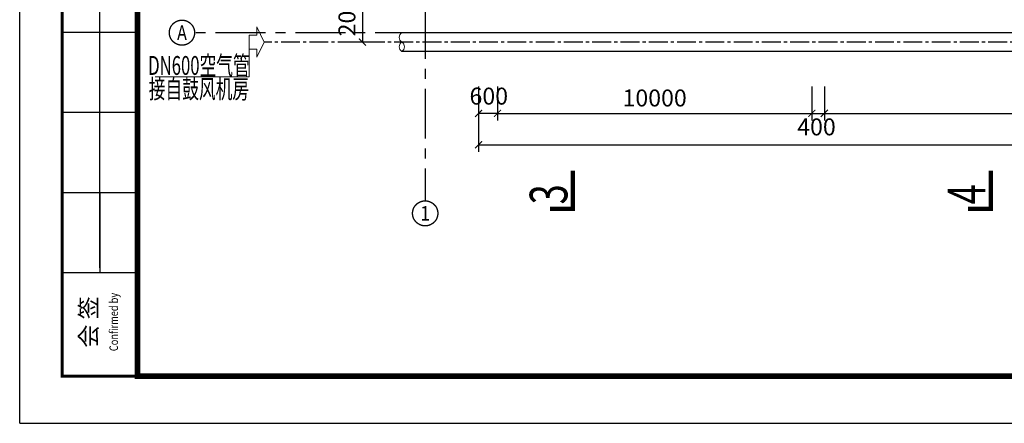
# Model space of a CAD drawing. Extents: x 2309230 to 2564658, y -1197180 to -702617.
# Drawn here: x 2367054 to 2398382, y -989735 to -976887 of the extents above; entities that cross this region are included whole.
import ezdxf
from ezdxf.enums import TextEntityAlignment as Align

# ---------------------------------------------------------------- set-up
doc = ezdxf.new("R2010")
doc.units = 0
doc.header["$LTSCALE"] = 50
doc.linetypes.add('CENTER', pattern=[50.8, 31.75, -6.35, 6.35, -6.35])
doc.linetypes.add('点画线', pattern=[18, 12, -2, 2, -2])
for name, color, linetype in [('0-标注', 3, 'Continuous'), ('AXIS_TEXT', 7, 'Continuous'), ('JKG', 3, 'Continuous'), ('中心线层', 1, '点画线'), ('图框', 7, 'Continuous'), ('粗实线层', 7, 'Continuous'), ('轴线', 1, 'CENTER')]:
    doc.layers.add(name, color=color, linetype=linetype)
doc.layers.add('DIM', color=3, linetype='Continuous', lineweight=13)
doc.layers.add('文字', color=2, linetype='Continuous', lineweight=15)
doc.styles.add('_TCH_AXIS', font='COMPLEX', dxfattribs={"bigfont": 'GBCBIG'})
doc.styles.add('COMPLEX', font='COMPLEX')
doc.styles.add('ROMAND', font='tjromans.shx', dxfattribs={"width": 0.7, "height": 2.7, "bigfont": 'tjhztxt.shx'})
doc.styles.add('TJ', font='tjromans.shx', dxfattribs={"width": 0.65, "bigfont": 'tjhztxt.shx'})
doc.styles.add('TKZ2_tjkts.shx', font='tjromant.shx', dxfattribs={"bigfont": 'tjkts.shx'})
doc.dimstyles.new('W-DIM150', dxfattribs={"dimscale": 1.5, "dimtxt": 360, "dimasz": 150, "dimexe": 150, "dimexo": 100, "dimgap": 100, "dimtad": 1, "dimdec": 0, "dimzin": 1, "dimdsep": 46, "dimtxsty": 'TJ', "dimblk": 'ARCHTICK', "dimcen": 0, "dimclrd": 256, "dimclre": 256, "dimclrt": 2, "dimadec": 1, "dimazin": 0, "dimtfac": 1, "dimtdec": 0, "dimtmove": 2, "dimatfit": 3, "dimldrblk": 'ARCHTICK', "dimfxl": 0, "dimarcsym": 0})

# ---------------------------------------------------------------- blocks, each defined once
blk = doc.blocks.new('_ArchTick')
at = {"color": 0, "linetype": 'ByBlock', "const_width": 0.15}
blk.add_lwpolyline([(-0.5, -0.5), (0.5, 0.5)], dxfattribs=at)
blk = doc.blocks.new('*D303')
at = {"layer": '0-标注', "lineweight": -2, "transparency": 16777216}
for p, q in [((2381656, -979019), (2381656, -980094)), ((2382256, -979019), (2382256, -980094)), ((2382256, -979869), (2381656, -979869))]:
    blk.add_line(p, q, dxfattribs=at)
at = {"layer": 'Defpoints', "color": 0, "transparency": 16777216}
for p in [(2381656, -978869), (2382256, -978869), (2381656, -979869)]:
    blk.add_point(p, dxfattribs=at)
at = {"layer": '0-标注', "lineweight": -2, "transparency": 16777216, "xscale": 225, "yscale": 225, "zscale": 225, "rotation": 180}
blk.add_blockref('_ArchTick', (2381656, -979869), dxfattribs=at)
at = {"layer": '0-标注', "lineweight": -2, "transparency": 16777216, "xscale": 225, "yscale": 225, "zscale": 225}
blk.add_blockref('_ArchTick', (2382256, -979869), dxfattribs=at)
at = {"layer": '0-标注', "color": 2, "transparency": 16777216, "insert": (2381979, -979390), "char_height": 540, "attachment_point": 5, "style": 'TJ'}
blk.add_mtext('600', dxfattribs=at)
blk = doc.blocks.new('*D318')
at = {"layer": '0-标注', "lineweight": -2, "transparency": 16777216}
for p, q in [((2382256, -979019), (2382256, -980094)), ((2392256, -979019), (2392256, -980094)), ((2382256, -979869), (2392256, -979869))]:
    blk.add_line(p, q, dxfattribs=at)
at = {"layer": 'Defpoints', "color": 0, "transparency": 16777216}
for p in [(2382256, -978869), (2392256, -978869), (2392256, -979869)]:
    blk.add_point(p, dxfattribs=at)
at = {"layer": '0-标注', "lineweight": -2, "transparency": 16777216, "xscale": 225, "yscale": 225, "zscale": 225, "rotation": 180}
blk.add_blockref('_ArchTick', (2382256, -979869), dxfattribs=at)
at = {"layer": '0-标注', "lineweight": -2, "transparency": 16777216, "xscale": 225, "yscale": 225, "zscale": 225}
blk.add_blockref('_ArchTick', (2392256, -979869), dxfattribs=at)
at = {"layer": '0-标注', "color": 2, "transparency": 16777216, "insert": (2387256, -979449), "char_height": 540, "attachment_point": 5, "style": 'TJ'}
blk.add_mtext('10000', dxfattribs=at)
blk = doc.blocks.new('*D550')
at = {"layer": '0-标注', "lineweight": -2, "transparency": 16777216}
for p, q in [((2392256, -979019), (2392256, -980094)), ((2392656, -979019), (2392656, -980094)), ((2392256, -979869), (2392656, -979869))]:
    blk.add_line(p, q, dxfattribs=at)
at = {"layer": 'Defpoints', "color": 0, "transparency": 16777216}
for p in [(2392256, -978869), (2392656, -978869), (2392656, -979869)]:
    blk.add_point(p, dxfattribs=at)
at = {"layer": '0-标注', "lineweight": -2, "transparency": 16777216, "xscale": 225, "yscale": 225, "zscale": 225, "rotation": 180}
blk.add_blockref('_ArchTick', (2392256, -979869), dxfattribs=at)
at = {"layer": '0-标注', "lineweight": -2, "transparency": 16777216, "xscale": 225, "yscale": 225, "zscale": 225}
blk.add_blockref('_ArchTick', (2392656, -979869), dxfattribs=at)
at = {"layer": '0-标注', "color": 2, "transparency": 16777216, "insert": (2392406, -980370), "char_height": 540, "attachment_point": 5, "style": 'TJ'}
blk.add_mtext('400', dxfattribs=at)
blk = doc.blocks.new('*D43')
at = {"layer": '0-标注', "lineweight": -2, "transparency": 16777216}
for p, q in [((2392656, -979019), (2392656, -980094)), ((2423256, -979019), (2423256, -980094)), ((2392656, -979869), (2423256, -979869))]:
    blk.add_line(p, q, dxfattribs=at)
at = {"layer": 'Defpoints', "color": 0, "transparency": 16777216}
for p in [(2392656, -978869), (2423256, -978869), (2423256, -979869)]:
    blk.add_point(p, dxfattribs=at)
at = {"layer": '0-标注', "lineweight": -2, "transparency": 16777216, "xscale": 225, "yscale": 225, "zscale": 225, "rotation": 180}
blk.add_blockref('_ArchTick', (2392656, -979869), dxfattribs=at)
at = {"layer": '0-标注', "lineweight": -2, "transparency": 16777216, "xscale": 225, "yscale": 225, "zscale": 225}
blk.add_blockref('_ArchTick', (2423256, -979869), dxfattribs=at)
at = {"layer": '0-标注', "color": 2, "transparency": 16777216, "insert": (2407956, -979449), "char_height": 540, "attachment_point": 5, "style": 'TJ'}
blk.add_mtext('30600', dxfattribs=at)
blk = doc.blocks.new('*D302')
at = {"layer": '0-标注', "lineweight": -2, "transparency": 16777216}
for p, q in [((2381656, -979706), (2381656, -981094)), ((2497756, -979706), (2497756, -981094)), ((2381656, -980869), (2497756, -980869))]:
    blk.add_line(p, q, dxfattribs=at)
at = {"layer": 'Defpoints', "color": 0, "transparency": 16777216}
for p in [(2381656, -979556), (2497756, -979556), (2497756, -980869)]:
    blk.add_point(p, dxfattribs=at)
at = {"layer": '0-标注', "lineweight": -2, "transparency": 16777216, "xscale": 225, "yscale": 225, "zscale": 225, "rotation": 180}
blk.add_blockref('_ArchTick', (2381656, -980869), dxfattribs=at)
at = {"layer": '0-标注', "lineweight": -2, "transparency": 16777216, "xscale": 225, "yscale": 225, "zscale": 225}
blk.add_blockref('_ArchTick', (2497756, -980869), dxfattribs=at)
at = {"layer": '0-标注', "color": 2, "transparency": 16777216, "insert": (2439706, -980449), "char_height": 540, "attachment_point": 5, "style": 'TJ'}
blk.add_mtext('116100', dxfattribs=at)
blk = doc.blocks.new('A$C52854AFC')
for p, q in [((1700, 3300), (1700, 33800)), ((900, 8300), (2500, 8300)), ((900, 6600), (2500, 6600)), ((900, 4900), (2500, 4900)), ((1700, 4900), (1700, 3200)), ((900, 3200), (2500, 3200))]:
    blk.add_line(p, q)
at = {"layer": '图框'}
for q in [(0, 42000), (104100, 0)]:
    blk.add_line((0, 0), q, dxfattribs=at)
at = {"layer": '图框', "const_width": 120}
blk.add_lwpolyline([(103100, 41000), (2500, 41000), (2500, 1000), (103100, 1000)], close=True, dxfattribs=at)
at = {"layer": '图框', "const_width": 60}
blk.add_lwpolyline([(2500, 1000), (900, 1000), (900, 33800), (2500, 33800)], dxfattribs=at)
at = {"style": 'TKZ2_tjkts.shx', "width": 0.8}
blk.add_text('Confirmed by', height=180, rotation=90, dxfattribs=at).set_placement((1995, 2150), align=Align.MIDDLE_CENTER)
at = {"style": 'TKZ2_tjkts.shx'}
blk.add_text('会 签', height=360, rotation=90, dxfattribs=at).set_placement((1462, 2150), align=Align.MIDDLE_CENTER)
blk = doc.blocks.new('*D575')
at = {"layer": '0-标注', "lineweight": -2, "transparency": 16777216}
for p, q in [((2378656, -975600), (2377731, -975600)), ((2377956, -975600), (2377956, -977600)), ((2378656, -977600), (2377731, -977600))]:
    blk.add_line(p, q, dxfattribs=at)
at = {"layer": 'Defpoints', "color": 0, "transparency": 16777216}
for p in [(2378806, -975600), (2377956, -977600), (2378806, -977600)]:
    blk.add_point(p, dxfattribs=at)
at = {"layer": '0-标注', "lineweight": -2, "transparency": 16777216, "xscale": 225, "yscale": 225, "zscale": 225}
for p, rotation in [((2377956, -975600), 90), ((2377956, -977600), 270)]:
    blk.add_blockref('_ArchTick', p, dxfattribs=dict(at, rotation=rotation))
at = {"layer": '0-标注', "color": 2, "transparency": 16777216, "insert": (2377536, -976600), "char_height": 540, "attachment_point": 5, "rotation": 90, "style": 'TJ'}
blk.add_mtext('2000', dxfattribs=at)
blk = doc.blocks.new('_AXISO')
blk.add_circle((0, 0), 0.5)
at = {"layer": 'AXIS_TEXT', "style": 'COMPLEX', "width": 1.041667}
blk.add_attdef('A', text='', height=0.56, dxfattribs=at).set_placement((-0.25, -0.28), (0.25, -0.28), align=Align.FIT)

msp = doc.modelspace()

# ---------------------------------------------------------------- linework, layer by layer
at = {"layer": '0-标注'}
msp.add_lwpolyline([(2370803.8, -928234.6), (2509703.8, -928234.6), (2509703.8, -988234.6), (2370803.8, -988234.6)], close=True, dxfattribs=at)
at = {"layer": 'DIM'}
for p in [(2374351.3, -977820.6), (2371368.9, -978702.1)]:
    msp.add_line(p, (2374351.3, -978702.1), dxfattribs=at)
msp.add_lwpolyline([(2374598.9, -977820.6), (2374598.9, -978083), (2374836.2, -977600.5), (2374598.9, -977117.9), (2374598.9, -977380.3), (2374351.3, -977380.3), (2374351.3, -977820.6)], close=True, dxfattribs=at)
msp.add_lwpolyline([(2379213.2, -977300.5, 0.5625), (2379213.2, -977600.5, 0.5625), (2379213.2, -977900.5, 0.5625), (2379213.2, -977600.5)], format="xyb", dxfattribs=at)
at = {"layer": 'JKG', "color": 7, "const_width": 135, "flags": 128}
for points in [[(2384655.6, -981689), (2384655.6, -982907.7), (2383925.4, -982907.7)], [(2397955.6, -981689), (2397955.6, -982907.7), (2397225.4, -982907.7)]]:
    msp.add_lwpolyline(points, dxfattribs=at)
at = {"layer": '中心线层'}
msp.add_line((2434471.9, -977600.5), (2374836.2, -977600.5), dxfattribs=at)
at = {"layer": '粗实线层', "color": 2}
for p, q in [((2434471.9, -977300.5), (2379213.2, -977300.5)), ((2434471.9, -977900.5), (2379213.2, -977900.5))]:
    msp.add_line(p, q, dxfattribs=at)
at = {"layer": '轴线'}
for p, q in [((2379955.6, -974003.5), (2379955.6, -982651.4)), ((2379955.6, -977300.5), (2372617.3, -977300.5))]:
    msp.add_line(p, q, dxfattribs=at)

# ---------------------------------------------------------------- block references
at = {"layer": '图框', "xscale": 1.5, "yscale": 1.5, "zscale": 1.5}
msp.add_blockref('A$C52854AFC', (2367053.8, -989734.6), dxfattribs=at)
at = {"layer": '轴线'}
ref = msp.add_blockref('_AXISO', (2372217.3, -977300.5), dxfattribs=dict(at, xscale=800, yscale=800, zscale=800))
ref.add_attrib('A', 'A', dxfattribs={"layer": 'AXIS_TEXT', "height": 465.9, "style": '_TCH_AXIS', "width": 0.777778}).set_placement((2372062, -977533.4), (2372372.6, -977533.4), align=Align.FIT)
ref = msp.add_blockref('_AXISO', (2379955.6, -983051.4), dxfattribs=dict(at, xscale=800, yscale=800, zscale=800))
ref.add_attrib('A', '1', dxfattribs={"layer": 'AXIS_TEXT', "height": 465.9, "style": '_TCH_AXIS', "width": 1.555556}).set_placement((2379800.2, -983284.3), (2380110.9, -983284.3), align=Align.FIT)

# ---------------------------------------------------------------- texts
at = {"layer": 'DIM', "color": 7, "style": 'ROMAND', "width": 0.7}
for s, p in [('3', (2384482.1, -982446.1)), ('4', (2397782.1, -982446.1))]:
    msp.add_text(s, height=1200, rotation=90, dxfattribs=at).set_placement(p, align=Align.CENTER)
at = {"layer": '文字', "style": 'TJ', "width": 0.65}
for s, p in [('DN600空气管', (2372756.7, -978344.2)), ('接自鼓风机房', (2372756.7, -979092.6))]:
    msp.add_text(s, height=600, dxfattribs=at).set_placement(p, align=Align.MIDDLE_CENTER)

# ---------------------------------------------------------------- dimensions: what is measured, and where the dimension line sits
at = {"layer": '0-标注'}
dim = msp.add_linear_dim(base=(2377955.6, -977600.5), p1=(2378805.6, -975600.5), p2=(2378805.6, -977600.5), angle=90, dimstyle='W-DIM150', dxfattribs=at)
dim.commit()
dim.dimension.update_dxf_attribs({"geometry": '*D575', "text_midpoint": (2377535.6, -976600.5)})
for base, p1, p2, picture, middle in [((2381655.6, -979868.9), (2382255.6, -978868.9), (2381655.6, -978868.9), '*D303', (2381978.8, -979390.3)), ((2392655.6, -979868.9), (2392255.6, -978868.9), (2392655.6, -978868.9), '*D550', (2392405.6, -980369.7))]:
    dim = msp.add_linear_dim(base=base, p1=p1, p2=p2, dimstyle='W-DIM150', dxfattribs=at)
    dim.commit()
    dim.dimension.update_dxf_attribs({"geometry": picture, "text_midpoint": middle, "dimtype": 160})
for base, p1, p2, picture, middle in [((2392255.6, -979868.9), (2382255.6, -978868.9), (2392255.6, -978868.9), '*D318', (2387255.6, -979448.9)), ((2423255.6, -979868.9), (2392655.6, -978868.9), (2423255.6, -978868.9), '*D43', (2407955.6, -979448.9)), ((2497755.6, -980869), (2381655.6, -979556.4), (2497755.6, -979556.4), '*D302', (2439705.6, -980449))]:
    dim = msp.add_linear_dim(base=base, p1=p1, p2=p2, dimstyle='W-DIM150', dxfattribs=at)
    dim.commit()
    dim.dimension.update_dxf_attribs({"geometry": picture, "text_midpoint": middle})

doc.saveas('drawing.dxf')
